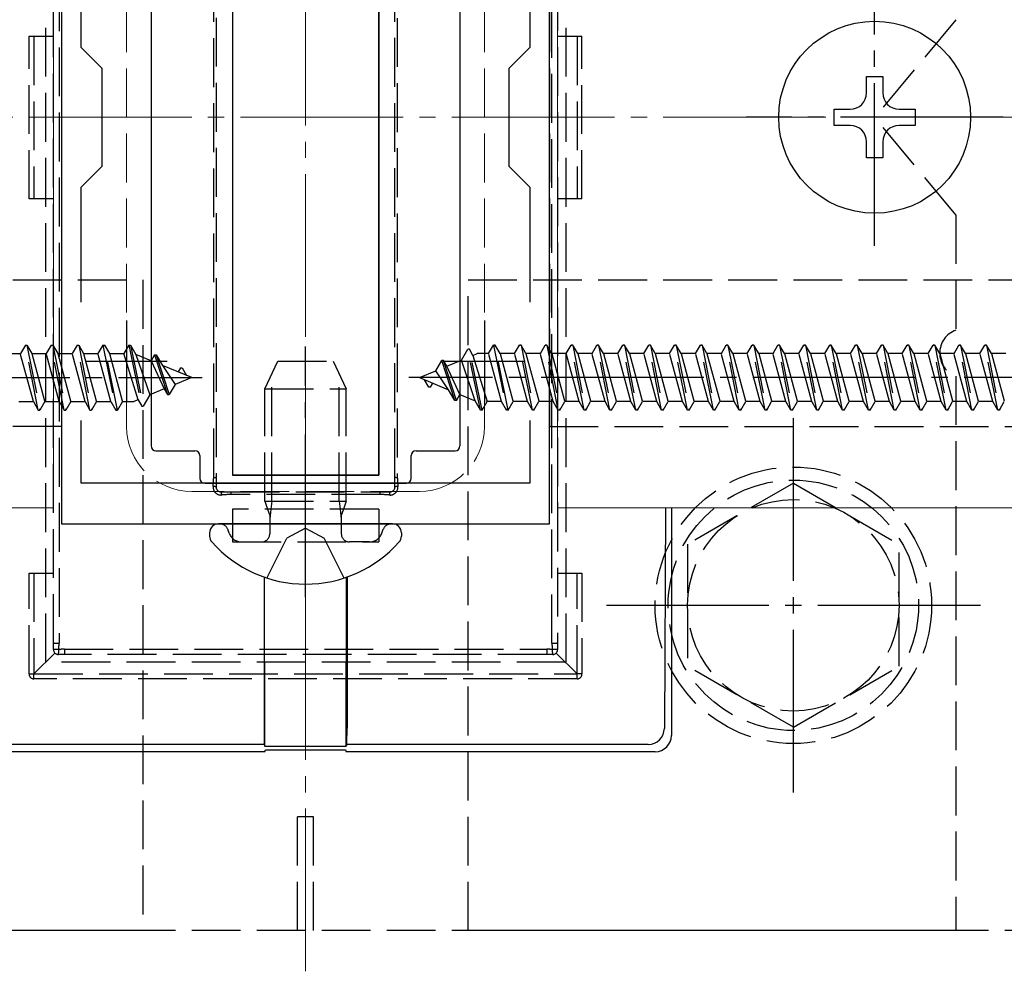
# Model space of a CAD drawing. Extents: x 0 to 1750, y 0 to 2615.
# Drawn here: x 1162 to 1223, y 2051 to 2110 of the extents above; entities that cross this region are included whole.
import ezdxf

# ---------------------------------------------------------------- set-up
doc = ezdxf.new("R2010")
doc.units = 0
doc.linetypes.add('YCENTER_1', pattern=[13, 10, -1, 1, -1])
doc.linetypes.add('YHIDDEN_1', pattern=[4, 3, -1])
for name, color, linetype, lineweight in [('YKK_11', 7, 'CONTINUOUS', 30), ('YKK_12', 2, 'CONTINUOUS', 13), ('YKK_13', 4, 'CONTINUOUS', 30), ('YSS_K', 3, 'CONTINUOUS', 13)]:
    doc.layers.add(name, color=color, linetype=linetype, lineweight=lineweight)

msp = doc.modelspace()

# ---------------------------------------------------------------- linework, layer by layer
at = {"layer": 'YKK_11', "linetype": 'ByBlock', "lineweight": -2, "ltscale": 0.5}
for p, q in [((1165, 2128.849), (1165, 2078.849)), ((1195, 2078.849), (1195, 2128.849)), ((1166.2, 2108.149), (1166.2, 2115.216)), ((1193.8, 2115.216), (1193.8, 2108.149)), ((1167.5, 2106.849), (1166.2, 2108.149)), ((1193.8, 2108.149), (1192.5, 2106.849)), ((1167.5, 2100.849), (1167.5, 2106.849)), ((1192.5, 2106.849), (1192.5, 2100.849)), ((1166.2, 2099.549), (1167.5, 2100.849)), ((1192.5, 2100.849), (1193.8, 2099.549)), ((1166.2, 2092.482), (1166.2, 2099.549)), ((1193.8, 2099.549), (1193.8, 2092.482)), ((1166.2, 2081.349), (1166.2, 2085.216)), ((1193.8, 2085.216), (1193.8, 2081.349)), ((1193.8, 2081.349), (1166.2, 2081.349)), ((1165, 2078.849), (1195, 2078.849))]:
    msp.add_line(p, q, dxfattribs=at)
at = {"layer": 'YKK_11', "ltscale": 0.5}
for p, q in [((1169, 2091.349), (1169, 2086.349)), ((1191, 2091.349), (1191, 2086.349)), ((1166.5, 2088.849), (1171.5, 2088.849)), ((1188.5, 2088.849), (1193.5, 2088.849))]:
    msp.add_line(p, q, dxfattribs=at)
at = {"layer": 'YKK_12', "linetype": 'YCENTER_1'}
msp.add_line((1180, 2051.349), (1180, 2156.349), dxfattribs=at)
at = {"layer": 'YKK_12'}
for p, q in [((1164.5, 2127.849), (1164.5, 2079.849)), ((1195.5, 2127.849), (1195.5, 2079.849)), ((1164.5, 2079.849), (1021.621, 2079.849)), ((1195.5, 2079.849), (1454.47, 2079.849))]:
    msp.add_line(p, q, dxfattribs=at)
at = {"layer": 'YKK_12', "linetype": 'YHIDDEN_1'}
for p, q in [((1169, 2122.849), (1169, 2084.849)), ((1191, 2122.849), (1191, 2084.849)), ((1187, 2080.849), (1173, 2080.849))]:
    msp.add_line(p, q, dxfattribs=at)
for centre, start, end in [((1173, 2084.849), 180, 270), ((1187, 2084.849), 270, 0)]:
    msp.add_arc(centre, 4, start, end, dxfattribs=at)
at = {"layer": 'YKK_13', "linetype": 'YHIDDEN_1'}
for p, q in [((1164, 2137.349), (1164, 2070.349)), ((1196, 2137.349), (1196, 2070.349)), ((1164.5, 2071.537), (1164.5, 2136.161)), ((1164.851, 2136.139), (1164.851, 2071.514)), ((1195.149, 2071.514), (1195.149, 2136.139)), ((1195.5, 2136.161), (1195.5, 2071.537)), ((1174.354, 2081.708), (1174.354, 2125.945)), ((1174.5, 2125.965), (1174.5, 2081.727)), ((1185.5, 2081.727), (1185.5, 2125.965)), ((1185.646, 2125.945), (1185.646, 2081.708)), ((1165, 2122.849), (1165, 2084.849)), ((1195, 2122.849), (1195, 2084.849)), ((1220, 2109.849), (1215, 2103.849)), ((1163, 2108.827), (1164.5, 2108.827)), ((1163, 2098.827), (1163, 2108.827)), ((1163.3, 2108.827), (1163.3, 2098.827)), ((1195.5, 2108.827), (1197, 2108.827)), ((1196.7, 2108.827), (1196.7, 2098.827)), ((1197, 2098.827), (1197, 2108.827)), ((1220, 2097.849), (1215, 2103.849)), ((1164.5, 2098.827), (1163, 2098.827)), ((1197, 2098.827), (1195.5, 2098.827)), ((1220, 2097.849), (1220, 2090.763)), ((1130, 2093.849), (1170, 2093.849)), ((1170, 2093.849), (1170, 2053.849)), ((1190, 2053.849), (1190, 2093.849)), ((1190, 2093.849), (1230, 2093.849)), ((1162.77, 2089.849), (1162.467, 2089.324)), ((1163.565, 2085.849), (1162.77, 2089.849)), ((1162.77, 2089.849), (1162.87, 2089.849)), ((1162.87, 2089.849), (1163.665, 2085.849)), ((1162.87, 2089.849), (1163.173, 2089.324)), ((1164.36, 2089.849), (1164.057, 2089.324)), ((1165.155, 2085.849), (1164.36, 2089.849)), ((1164.36, 2089.849), (1164.46, 2089.849)), ((1164.46, 2089.849), (1164.763, 2089.324)), ((1164.46, 2089.849), (1165.255, 2085.849)), ((1165.95, 2089.849), (1165.647, 2089.324)), ((1166.745, 2085.849), (1165.95, 2089.849)), ((1165.95, 2089.849), (1166.05, 2089.849)), ((1166.05, 2089.849), (1166.845, 2085.849)), ((1166.05, 2089.849), (1166.353, 2089.324)), ((1167.54, 2089.849), (1167.237, 2089.324)), ((1167.54, 2089.849), (1168.335, 2085.849)), ((1167.54, 2089.849), (1167.64, 2089.849)), ((1168.435, 2085.849), (1167.64, 2089.849)), ((1167.64, 2089.849), (1167.943, 2089.324)), ((1169.13, 2089.849), (1168.827, 2089.324)), ((1169.13, 2089.849), (1169.23, 2089.849)), ((1169.13, 2089.849), (1169.925, 2086.099)), ((1169.23, 2089.849), (1170.025, 2086.099)), ((1169.23, 2089.849), (1169.563, 2089.273)), ((1191.262, 2089.324), (1191.565, 2089.849)), ((1191.565, 2089.849), (1192.36, 2085.849)), ((1191.665, 2089.849), (1191.565, 2089.849)), ((1192.46, 2085.849), (1191.665, 2089.849)), ((1191.968, 2089.324), (1191.665, 2089.849)), ((1192.852, 2089.324), (1193.155, 2089.849)), ((1193.95, 2085.849), (1193.155, 2089.849)), ((1193.255, 2089.849), (1193.155, 2089.849)), ((1193.255, 2089.849), (1194.05, 2085.849)), ((1193.558, 2089.324), (1193.255, 2089.849)), ((1194.442, 2089.324), (1194.745, 2089.849)), ((1194.845, 2089.849), (1194.745, 2089.849)), ((1195.54, 2085.849), (1194.745, 2089.849)), ((1195.148, 2089.324), (1194.845, 2089.849)), ((1194.845, 2089.849), (1195.64, 2085.849)), ((1196.032, 2089.324), (1196.335, 2089.849)), ((1197.13, 2085.849), (1196.335, 2089.849)), ((1196.435, 2089.849), (1196.335, 2089.849)), ((1196.435, 2089.849), (1197.23, 2085.849)), ((1196.738, 2089.324), (1196.435, 2089.849)), ((1197.622, 2089.324), (1197.925, 2089.849)), ((1198.72, 2085.849), (1197.925, 2089.849)), ((1198.025, 2089.849), (1197.925, 2089.849)), ((1198.025, 2089.849), (1198.82, 2085.849)), ((1198.328, 2089.324), (1198.025, 2089.849)), ((1199.212, 2089.324), (1199.515, 2089.849)), ((1200.31, 2085.849), (1199.515, 2089.849)), ((1199.615, 2089.849), (1199.515, 2089.849)), ((1199.615, 2089.849), (1200.41, 2085.849)), ((1199.918, 2089.324), (1199.615, 2089.849)), ((1200.802, 2089.324), (1201.105, 2089.849)), ((1201.9, 2085.849), (1201.105, 2089.849)), ((1201.205, 2089.849), (1201.105, 2089.849)), ((1201.205, 2089.849), (1202, 2085.849)), ((1201.508, 2089.324), (1201.205, 2089.849)), ((1202.392, 2089.324), (1202.695, 2089.849)), ((1203.49, 2085.849), (1202.695, 2089.849)), ((1202.795, 2089.849), (1202.695, 2089.849)), ((1202.795, 2089.849), (1203.59, 2085.849)), ((1203.098, 2089.324), (1202.795, 2089.849)), ((1203.982, 2089.324), (1204.285, 2089.849)), ((1205.08, 2085.849), (1204.285, 2089.849)), ((1204.385, 2089.849), (1204.285, 2089.849)), ((1204.385, 2089.849), (1205.18, 2085.849)), ((1204.688, 2089.324), (1204.385, 2089.849)), ((1205.572, 2089.324), (1205.875, 2089.849)), ((1206.67, 2085.849), (1205.875, 2089.849)), ((1205.975, 2089.849), (1205.875, 2089.849)), ((1205.975, 2089.849), (1206.77, 2085.849)), ((1206.278, 2089.324), (1205.975, 2089.849)), ((1207.162, 2089.324), (1207.465, 2089.849)), ((1208.26, 2085.849), (1207.465, 2089.849)), ((1207.565, 2089.849), (1207.465, 2089.849)), ((1207.565, 2089.849), (1208.36, 2085.849)), ((1207.868, 2089.324), (1207.565, 2089.849)), ((1208.752, 2089.324), (1209.055, 2089.849)), ((1209.85, 2085.849), (1209.055, 2089.849)), ((1209.155, 2089.849), (1209.055, 2089.849)), ((1209.155, 2089.849), (1209.95, 2085.849)), ((1209.458, 2089.324), (1209.155, 2089.849)), ((1210.342, 2089.324), (1210.645, 2089.849)), ((1211.44, 2085.849), (1210.645, 2089.849)), ((1210.745, 2089.849), (1210.645, 2089.849)), ((1210.745, 2089.849), (1211.54, 2085.849)), ((1211.048, 2089.324), (1210.745, 2089.849)), ((1211.932, 2089.324), (1212.235, 2089.849)), ((1213.03, 2085.849), (1212.235, 2089.849)), ((1212.335, 2089.849), (1212.235, 2089.849)), ((1212.335, 2089.849), (1213.13, 2085.849)), ((1212.638, 2089.324), (1212.335, 2089.849)), ((1213.522, 2089.324), (1213.825, 2089.849)), ((1214.62, 2085.849), (1213.825, 2089.849)), ((1213.925, 2089.849), (1213.825, 2089.849)), ((1214.228, 2089.324), (1213.925, 2089.849)), ((1213.925, 2089.849), (1214.72, 2085.849)), ((1215.112, 2089.324), (1215.415, 2089.849)), ((1216.21, 2085.849), (1215.415, 2089.849)), ((1215.515, 2089.849), (1215.415, 2089.849)), ((1215.818, 2089.324), (1215.515, 2089.849)), ((1215.515, 2089.849), (1216.31, 2085.849)), ((1216.702, 2089.324), (1217.005, 2089.849)), ((1217.8, 2085.849), (1217.005, 2089.849)), ((1217.105, 2089.849), (1217.005, 2089.849)), ((1217.408, 2089.324), (1217.105, 2089.849)), ((1217.105, 2089.849), (1217.9, 2085.849)), ((1218.292, 2089.324), (1218.595, 2089.849)), ((1219.39, 2085.849), (1218.595, 2089.849)), ((1218.695, 2089.849), (1218.595, 2089.849)), ((1218.998, 2089.324), (1218.695, 2089.849)), ((1218.695, 2089.849), (1219.49, 2085.849)), ((1219.882, 2089.324), (1220.185, 2089.849)), ((1220.98, 2085.849), (1220.185, 2089.849)), ((1220.285, 2089.849), (1220.185, 2089.849)), ((1220.588, 2089.324), (1220.285, 2089.849)), ((1220.285, 2089.849), (1221.08, 2085.849)), ((1221.472, 2089.324), (1221.775, 2089.849)), ((1222.57, 2085.849), (1221.775, 2089.849)), ((1221.875, 2089.849), (1221.775, 2089.849)), ((1222.178, 2089.324), (1221.875, 2089.849)), ((1221.875, 2089.849), (1222.67, 2085.849)), ((1161.583, 2089.324), (1162.467, 2089.324)), ((1163.262, 2086.374), (1162.467, 2089.324)), ((1163.173, 2089.324), (1163.968, 2086.374)), ((1163.173, 2089.324), (1164.057, 2089.324)), ((1164.852, 2086.374), (1164.057, 2089.324)), ((1164.763, 2089.324), (1165.558, 2086.374)), ((1164.763, 2089.324), (1165.647, 2089.324)), ((1166.442, 2086.374), (1165.647, 2089.324)), ((1166.353, 2089.324), (1167.148, 2086.374)), ((1166.353, 2089.324), (1167.237, 2089.324)), ((1168.032, 2086.374), (1167.237, 2089.324)), ((1167.943, 2089.324), (1168.738, 2086.374)), ((1167.943, 2089.324), (1168.827, 2089.324)), ((1169.703, 2086.483), (1168.827, 2089.324)), ((1169.563, 2089.273), (1170.418, 2086.779)), ((1170.508, 2088.881), (1169.563, 2089.273)), ((1170.72, 2089.249), (1170.508, 2088.881)), ((1170.72, 2089.249), (1171.515, 2086.799)), ((1170.72, 2089.249), (1170.82, 2089.249)), ((1170.82, 2089.249), (1171.197, 2088.596)), ((1170.82, 2089.249), (1171.615, 2086.799)), ((1189.582, 2088.918), (1189.975, 2089.599)), ((1190.77, 2085.849), (1189.975, 2089.599)), ((1190.075, 2089.599), (1189.975, 2089.599)), ((1190.87, 2085.849), (1190.075, 2089.599)), ((1190.297, 2089.215), (1190.075, 2089.599)), ((1190.297, 2089.215), (1190.561, 2089.324)), ((1190.297, 2089.215), (1191.173, 2086.374)), ((1191.262, 2089.324), (1190.561, 2089.324)), ((1192.057, 2086.374), (1191.262, 2089.324)), ((1191.968, 2089.324), (1192.763, 2086.374)), ((1192.852, 2089.324), (1191.968, 2089.324)), ((1193.647, 2086.374), (1192.852, 2089.324)), ((1193.558, 2089.324), (1194.353, 2086.374)), ((1194.442, 2089.324), (1193.558, 2089.324)), ((1195.237, 2086.374), (1194.442, 2089.324)), ((1195.148, 2089.324), (1195.943, 2086.374)), ((1196.032, 2089.324), (1195.148, 2089.324)), ((1196.827, 2086.374), (1196.032, 2089.324)), ((1196.738, 2089.324), (1197.533, 2086.374)), ((1197.622, 2089.324), (1196.738, 2089.324)), ((1198.417, 2086.374), (1197.622, 2089.324)), ((1198.328, 2089.324), (1199.123, 2086.374)), ((1199.212, 2089.324), (1198.328, 2089.324)), ((1200.007, 2086.374), (1199.212, 2089.324)), ((1199.918, 2089.324), (1200.713, 2086.374)), ((1200.802, 2089.324), (1199.918, 2089.324)), ((1201.597, 2086.374), (1200.802, 2089.324)), ((1201.508, 2089.324), (1202.303, 2086.374)), ((1202.392, 2089.324), (1201.508, 2089.324)), ((1203.187, 2086.374), (1202.392, 2089.324)), ((1203.098, 2089.324), (1203.893, 2086.374)), ((1203.982, 2089.324), (1203.098, 2089.324)), ((1204.777, 2086.374), (1203.982, 2089.324)), ((1204.688, 2089.324), (1205.483, 2086.374)), ((1205.572, 2089.324), (1204.688, 2089.324)), ((1206.367, 2086.374), (1205.572, 2089.324)), ((1206.278, 2089.324), (1207.073, 2086.374)), ((1207.162, 2089.324), (1206.278, 2089.324)), ((1207.957, 2086.374), (1207.162, 2089.324)), ((1207.868, 2089.324), (1208.663, 2086.374)), ((1208.752, 2089.324), (1207.868, 2089.324)), ((1209.547, 2086.374), (1208.752, 2089.324)), ((1209.458, 2089.324), (1210.253, 2086.374)), ((1210.342, 2089.324), (1209.458, 2089.324)), ((1211.137, 2086.374), (1210.342, 2089.324)), ((1211.048, 2089.324), (1211.843, 2086.374)), ((1211.932, 2089.324), (1211.048, 2089.324)), ((1212.727, 2086.374), (1211.932, 2089.324)), ((1212.638, 2089.324), (1213.433, 2086.374)), ((1213.522, 2089.324), (1212.638, 2089.324)), ((1214.317, 2086.374), (1213.522, 2089.324)), ((1214.228, 2089.324), (1215.023, 2086.374)), ((1215.112, 2089.324), (1214.228, 2089.324)), ((1215.907, 2086.374), (1215.112, 2089.324)), ((1215.818, 2089.324), (1216.613, 2086.374)), ((1216.702, 2089.324), (1215.818, 2089.324)), ((1217.497, 2086.374), (1216.702, 2089.324)), ((1217.408, 2089.324), (1218.203, 2086.374)), ((1218.292, 2089.324), (1217.408, 2089.324)), ((1219.087, 2086.374), (1218.292, 2089.324)), ((1218.998, 2089.324), (1219.793, 2086.374)), ((1219.882, 2089.324), (1218.998, 2089.324)), ((1220.677, 2086.374), (1219.882, 2089.324)), ((1220.588, 2089.324), (1221.383, 2086.374)), ((1221.472, 2089.324), (1220.588, 2089.324)), ((1222.267, 2086.374), (1221.472, 2089.324)), ((1222.178, 2089.324), (1222.973, 2086.374)), ((1223.062, 2089.324), (1222.178, 2089.324)), ((1170.508, 2088.881), (1171.312, 2087.15)), ((1171.197, 2088.596), (1171.976, 2087.425)), ((1173, 2087.849), (1171.197, 2088.596)), ((1172.31, 2088.449), (1172.164, 2088.195)), ((1172.31, 2088.449), (1172.41, 2088.449)), ((1172.41, 2088.449), (1172.68, 2087.982)), ((1177.5, 2087.149), (1178.3, 2088.849)), ((1178.3, 2088.849), (1181.7, 2088.849)), ((1181.7, 2088.849), (1182.5, 2087.149)), ((1188.024, 2088.273), (1188.385, 2088.899)), ((1188.485, 2088.899), (1188.385, 2088.899)), ((1189.18, 2086.449), (1188.385, 2088.899)), ((1189.28, 2086.449), (1188.485, 2088.899)), ((1188.688, 2088.548), (1188.485, 2088.899)), ((1188.688, 2088.548), (1189.582, 2088.918)), ((1189.492, 2086.817), (1188.688, 2088.548)), ((1190.437, 2086.425), (1189.582, 2088.918)), ((1173, 2087.849), (1171.976, 2087.425)), ((1177.933, 2080.249), (1177.933, 2088.069)), ((1182.067, 2080.249), (1182.067, 2088.069)), ((1187, 2087.849), (1188.024, 2088.273)), ((1187, 2087.849), (1188.803, 2087.102)), ((1188.803, 2087.102), (1188.024, 2088.273)), ((1220, 2087.935), (1220, 2053.849)), ((1171.976, 2087.425), (1171.615, 2086.799)), ((1187.59, 2087.249), (1187.32, 2087.716)), ((1187.69, 2087.249), (1187.59, 2087.249)), ((1187.69, 2087.249), (1187.836, 2087.502)), ((1170.418, 2086.779), (1170.025, 2086.099)), ((1171.312, 2087.15), (1170.418, 2086.779)), ((1171.312, 2087.15), (1171.515, 2086.799)), ((1171.515, 2086.799), (1171.615, 2086.799)), ((1177.5, 2087.149), (1182.5, 2087.149)), ((1177.5, 2080.249), (1177.5, 2087.149)), ((1182.5, 2080.249), (1182.5, 2087.149)), ((1189.18, 2086.449), (1188.803, 2087.102)), ((1189.28, 2086.449), (1189.492, 2086.817)), ((1189.492, 2086.817), (1190.437, 2086.425)), ((1162.378, 2086.374), (1163.262, 2086.374)), ((1163.262, 2086.374), (1163.565, 2085.849)), ((1163.968, 2086.374), (1163.665, 2085.849)), ((1163.968, 2086.374), (1164.852, 2086.374)), ((1164.852, 2086.374), (1165.155, 2085.849)), ((1165.558, 2086.374), (1165.255, 2085.849)), ((1165.558, 2086.374), (1166.442, 2086.374)), ((1166.442, 2086.374), (1166.745, 2085.849)), ((1167.148, 2086.374), (1166.845, 2085.849)), ((1167.148, 2086.374), (1168.032, 2086.374)), ((1168.032, 2086.374), (1168.335, 2085.849)), ((1168.738, 2086.374), (1168.435, 2085.849)), ((1168.738, 2086.374), (1169.439, 2086.374)), ((1169.703, 2086.483), (1169.439, 2086.374)), ((1169.703, 2086.483), (1169.925, 2086.099)), ((1169.925, 2086.099), (1170.025, 2086.099)), ((1189.28, 2086.449), (1189.18, 2086.449)), ((1190.77, 2085.849), (1190.437, 2086.425)), ((1190.87, 2085.849), (1191.173, 2086.374)), ((1192.057, 2086.374), (1191.173, 2086.374)), ((1192.36, 2085.849), (1192.057, 2086.374)), ((1192.46, 2085.849), (1192.763, 2086.374)), ((1193.647, 2086.374), (1192.763, 2086.374)), ((1193.95, 2085.849), (1193.647, 2086.374)), ((1194.05, 2085.849), (1194.353, 2086.374)), ((1195.237, 2086.374), (1194.353, 2086.374)), ((1195.54, 2085.849), (1195.237, 2086.374)), ((1195.64, 2085.849), (1195.943, 2086.374)), ((1196.827, 2086.374), (1195.943, 2086.374)), ((1197.13, 2085.849), (1196.827, 2086.374)), ((1197.23, 2085.849), (1197.533, 2086.374)), ((1198.417, 2086.374), (1197.533, 2086.374)), ((1198.72, 2085.849), (1198.417, 2086.374)), ((1198.82, 2085.849), (1199.123, 2086.374)), ((1200.007, 2086.374), (1199.123, 2086.374)), ((1200.31, 2085.849), (1200.007, 2086.374)), ((1200.41, 2085.849), (1200.713, 2086.374)), ((1201.597, 2086.374), (1200.713, 2086.374)), ((1201.9, 2085.849), (1201.597, 2086.374)), ((1202, 2085.849), (1202.303, 2086.374)), ((1203.187, 2086.374), (1202.303, 2086.374)), ((1203.49, 2085.849), (1203.187, 2086.374)), ((1203.59, 2085.849), (1203.893, 2086.374)), ((1204.777, 2086.374), (1203.893, 2086.374)), ((1205.08, 2085.849), (1204.777, 2086.374)), ((1205.18, 2085.849), (1205.483, 2086.374)), ((1206.367, 2086.374), (1205.483, 2086.374)), ((1206.67, 2085.849), (1206.367, 2086.374)), ((1206.77, 2085.849), (1207.073, 2086.374)), ((1207.957, 2086.374), (1207.073, 2086.374)), ((1208.26, 2085.849), (1207.957, 2086.374)), ((1208.36, 2085.849), (1208.663, 2086.374)), ((1209.547, 2086.374), (1208.663, 2086.374)), ((1209.85, 2085.849), (1209.547, 2086.374)), ((1209.95, 2085.849), (1210.253, 2086.374)), ((1211.137, 2086.374), (1210.253, 2086.374)), ((1211.44, 2085.849), (1211.137, 2086.374)), ((1211.54, 2085.849), (1211.843, 2086.374)), ((1212.727, 2086.374), (1211.843, 2086.374)), ((1213.03, 2085.849), (1212.727, 2086.374)), ((1213.13, 2085.849), (1213.433, 2086.374)), ((1214.317, 2086.374), (1213.433, 2086.374)), ((1214.62, 2085.849), (1214.317, 2086.374)), ((1214.72, 2085.849), (1215.023, 2086.374)), ((1215.907, 2086.374), (1215.023, 2086.374)), ((1216.21, 2085.849), (1215.907, 2086.374)), ((1216.31, 2085.849), (1216.613, 2086.374)), ((1217.497, 2086.374), (1216.613, 2086.374)), ((1217.8, 2085.849), (1217.497, 2086.374)), ((1217.9, 2085.849), (1218.203, 2086.374)), ((1219.087, 2086.374), (1218.203, 2086.374)), ((1219.39, 2085.849), (1219.087, 2086.374)), ((1219.49, 2085.849), (1219.793, 2086.374)), ((1220.677, 2086.374), (1219.793, 2086.374)), ((1220.98, 2085.849), (1220.677, 2086.374)), ((1221.08, 2085.849), (1221.383, 2086.374)), ((1222.267, 2086.374), (1221.383, 2086.374)), ((1222.57, 2085.849), (1222.267, 2086.374)), ((1222.67, 2085.849), (1222.973, 2086.374)), ((1163.565, 2085.849), (1163.665, 2085.849)), ((1165.155, 2085.849), (1165.255, 2085.849)), ((1166.745, 2085.849), (1166.845, 2085.849)), ((1168.335, 2085.849), (1168.435, 2085.849)), ((1190.87, 2085.849), (1190.77, 2085.849)), ((1192.46, 2085.849), (1192.36, 2085.849)), ((1194.05, 2085.849), (1193.95, 2085.849)), ((1195.64, 2085.849), (1195.54, 2085.849)), ((1197.23, 2085.849), (1197.13, 2085.849)), ((1198.82, 2085.849), (1198.72, 2085.849)), ((1200.41, 2085.849), (1200.31, 2085.849)), ((1202, 2085.849), (1201.9, 2085.849)), ((1203.59, 2085.849), (1203.49, 2085.849)), ((1205.18, 2085.849), (1205.08, 2085.849)), ((1206.77, 2085.849), (1206.67, 2085.849)), ((1208.36, 2085.849), (1208.26, 2085.849)), ((1209.95, 2085.849), (1209.85, 2085.849)), ((1211.54, 2085.849), (1211.44, 2085.849)), ((1213.13, 2085.849), (1213.03, 2085.849)), ((1214.72, 2085.849), (1214.62, 2085.849)), ((1216.31, 2085.849), (1216.21, 2085.849)), ((1217.9, 2085.849), (1217.8, 2085.849)), ((1219.49, 2085.849), (1219.39, 2085.849)), ((1221.08, 2085.849), (1220.98, 2085.849)), ((1222.67, 2085.849), (1222.57, 2085.849)), ((1165, 2084.849), (1133, 2084.849)), ((1195, 2084.849), (1227, 2084.849)), ((1174.5, 2081.727), (1174.5, 2081.127)), ((1185.5, 2081.127), (1185.5, 2081.727)), ((1210, 2081.349), (1203.5, 2077.607)), ((1210, 2081.349), (1216.5, 2077.607)), ((1174.8, 2080.827), (1175.402, 2080.827)), ((1175.402, 2080.827), (1184.598, 2080.827)), ((1175.402, 2080.827), (1175.402, 2080.666)), ((1184.598, 2080.666), (1175.402, 2080.666)), ((1184.598, 2080.827), (1185.2, 2080.827)), ((1184.598, 2080.666), (1184.598, 2080.827)), ((1177.5, 2080.249), (1182.5, 2080.249)), ((1177.5, 2080.249), (1177.669, 2079.749)), ((1177.933, 2080.249), (1177.873, 2079.749)), ((1182.067, 2080.249), (1182.127, 2079.749)), ((1182.5, 2080.249), (1182.331, 2079.749)), ((1184.5, 2079.749), (1175.5, 2079.749)), ((1175.5, 2079.749), (1175.5, 2077.749)), ((1177.669, 2079.749), (1177.8, 2079.363)), ((1177.873, 2079.749), (1177.8, 2079.149)), ((1177.8, 2079.363), (1177.8, 2078.849)), ((1182.127, 2079.749), (1182.2, 2079.149)), ((1182.331, 2079.749), (1182.2, 2079.363)), ((1182.2, 2079.363), (1182.2, 2078.849)), ((1184.5, 2079.749), (1184.5, 2077.749)), ((1177.8, 2078.849), (1177.8, 2078.249)), ((1182.2, 2078.849), (1182.2, 2078.249)), ((1175.308, 2078.275), (1175.219, 2078.52)), ((1180, 2078.593), (1178.855, 2077.984)), ((1180, 2078.593), (1181.145, 2077.984)), ((1184.692, 2078.275), (1184.781, 2078.52)), ((1175.5, 2077.749), (1184.5, 2077.749)), ((1176.06, 2077.749), (1177.3, 2077.749)), ((1177.628, 2075.523), (1178.855, 2077.984)), ((1182.372, 2075.523), (1181.145, 2077.984)), ((1183.94, 2077.749), (1182.7, 2077.749)), ((1203.5, 2077.607), (1203.5, 2070.091)), ((1216.5, 2070.102), (1216.5, 2077.607)), ((1163, 2075.827), (1164.5, 2075.827)), ((1163, 2069.627), (1163, 2075.827)), ((1163.3, 2075.827), (1163.3, 2069.627)), ((1195.5, 2075.827), (1197, 2075.827)), ((1196.7, 2069.627), (1196.7, 2075.827)), ((1197, 2075.827), (1197, 2069.627)), ((1164.5, 2071.127), (1164.5, 2071.537)), ((1195.5, 2071.537), (1195.5, 2071.127)), ((1164.588, 2070.914), (1163.3, 2069.627)), ((1165.17, 2071.155), (1165.17, 2070.827)), ((1165.17, 2071.155), (1194.83, 2071.155)), ((1194.83, 2071.155), (1194.83, 2070.827)), ((1195.412, 2070.914), (1196.7, 2069.627)), ((1196, 2070.349), (1164, 2070.349)), ((1165.17, 2070.827), (1164.8, 2070.827)), ((1194.83, 2070.827), (1165.17, 2070.827)), ((1195.2, 2070.827), (1194.83, 2070.827)), ((1163, 2069.627), (1163.3, 2069.627)), ((1163.3, 2069.627), (1196.7, 2069.627)), ((1163.3, 2069.327), (1163.3, 2069.627)), ((1196.7, 2069.327), (1196.7, 2069.627)), ((1197, 2069.627), (1196.7, 2069.627)), ((1210, 2066.349), (1203.5, 2070.091)), ((1210, 2066.349), (1216.5, 2070.091)), ((1196.7, 2069.327), (1163.3, 2069.327)), ((1180.5, 2060.849), (1179.5, 2060.849)), ((1179.5, 2053.849), (1179.5, 2060.849)), ((1180.5, 2053.849), (1180.5, 2060.849)), ((1170, 2053.849), (1130, 2053.849)), ((1220, 2053.849), (1140, 2053.849)), ((1230, 2053.849), (1190, 2053.849))]:
    msp.add_line(p, q, dxfattribs=at)
at = {"layer": 'YKK_13'}
for p, q in [((1175.5, 2125.849), (1175.5, 2081.849)), ((1175.5, 2125.849), (1175.5, 2081.849)), ((1184.5, 2125.849), (1184.5, 2081.849)), ((1184.5, 2081.849), (1184.5, 2125.849)), ((1170.5, 2124.049), (1170.5, 2083.649)), ((1189.5, 2083.649), (1189.5, 2124.049)), ((1214.5, 2105.349), (1214.5, 2106.349)), ((1214.5, 2106.349), (1215.5, 2106.349)), ((1215.5, 2106.349), (1215.5, 2105.349)), ((1212.5, 2103.349), (1212.5, 2104.349)), ((1212.5, 2104.349), (1213.5, 2104.349)), ((1216.5, 2104.349), (1217.5, 2104.349)), ((1217.5, 2104.349), (1217.5, 2103.349)), ((1213.5, 2103.349), (1212.5, 2103.349)), ((1217.5, 2103.349), (1216.5, 2103.349)), ((1214.5, 2101.349), (1214.5, 2102.349)), ((1215.5, 2102.349), (1215.5, 2101.349)), ((1215.5, 2101.349), (1214.5, 2101.349)), ((1170.8, 2083.349), (1173.2, 2083.349)), ((1173.5, 2083.049), (1173.5, 2081.649)), ((1186.5, 2081.649), (1186.5, 2083.049)), ((1186.8, 2083.349), (1189.2, 2083.349)), ((1184.5, 2081.849), (1175.5, 2081.849)), ((1175.5, 2081.849), (1184.5, 2081.849)), ((1173.8, 2081.349), (1186.2, 2081.349)), ((1202.128, 2079.849), (1202.066, 2066.285)), ((1202.5, 2079.849), (1202.5, 2065.848)), ((1174.749, 2078.849), (1174.645, 2078.849)), ((1185.251, 2078.849), (1174.749, 2078.849)), ((1185.251, 2078.849), (1184.9, 2078.849)), ((1185.355, 2078.849), (1185.251, 2078.849)), ((1174.1, 2078.304), (1174.1, 2078.106)), ((1185.9, 2078.304), (1185.9, 2078.106)), ((1177.448, 2075.584), (1177.448, 2066.29)), ((1177.499, 2065.186), (1177.472, 2075.576)), ((1182.501, 2065.186), (1182.528, 2075.576)), ((1182.552, 2075.584), (1182.552, 2066.29)), ((1177.5, 2064.849), (1158.494, 2064.849)), ((1177.464, 2065.291), (1158.933, 2065.291)), ((1177.464, 2065.291), (1177.499, 2065.186)), ((1177.499, 2065.186), (1182.501, 2065.186)), ((1177.5, 2064.849), (1177.535, 2064.954)), ((1177.535, 2064.954), (1182.465, 2064.954)), ((1182.465, 2064.954), (1182.5, 2064.849)), ((1201.506, 2064.849), (1182.5, 2064.849)), ((1182.536, 2065.291), (1182.501, 2065.186)), ((1201.067, 2065.291), (1182.536, 2065.291))]:
    msp.add_line(p, q, dxfattribs=at)
at = {"layer": 'YKK_13', "linetype": 'YCENTER_1'}
for p, q in [((1215, 2095.949), (1215, 2111.749)), ((1222.9, 2103.849), (1207.1, 2103.849)), ((1180, 2074.345), (1180, 2089.762)), ((1129.5, 2087.849), (1173.654, 2087.849)), ((1230.5, 2087.849), (1186.346, 2087.849)), ((1210, 2062.349), (1210, 2085.349)), ((1198.5, 2073.849), (1221.5, 2073.849))]:
    msp.add_line(p, q, dxfattribs=at)
at = {"layer": 'YKK_13'}
msp.add_circle((1215, 2103.849), 5.9, dxfattribs=at)
at = {"layer": 'YKK_13', "linetype": 'YHIDDEN_1'}
for radius in [8.5, 7.7, 6.5]:
    msp.add_circle((1210, 2073.849), radius, dxfattribs=at)
at = {"layer": 'YKK_13'}
for centre, radius, start, end in [((1213.5, 2105.349), 1, 270, 0), ((1216.5, 2105.349), 1, 180, 270), ((1213.5, 2102.349), 1, 0, 90), ((1216.5, 2102.349), 1, 90, 180), ((1174.645, 2078.304), 0.545, 90, 180), ((1185.355, 2078.304), 0.545, 0, 90), ((1174.65, 2078.106), 0.55, 180, 221.56083), ((1185.35, 2078.106), 0.55, 318.43917, 0), ((1180, 2082.849), 7.7, 221.56083, 318.43917), ((1201.064, 2066.293), 1.002, 270.18156, 359.55613)]:
    msp.add_arc(centre, radius, start, end, dxfattribs=at)
at = {"layer": 'YKK_13', "linetype": 'YHIDDEN_1'}
for centre, radius, start, end in [((1220.5, 2089.349), 1.5, 109.47122, 250.52878), ((1174.799, 2081.11), 0.481, 175.06323, 275.18399), ((1174.352, 2080.713), 0.439, 70.35948, 94.26698), ((1174.378, 2082.084), 0.377, 266.36803, 288.83101), ((1174.8, 2081.127), 0.3, 180, 270), ((1185.201, 2081.109), 0.481, 264.8078, 4.94499), ((1185.2, 2081.127), 0.3, 270, 0), ((1185.622, 2082.084), 0.377, 251.16899, 273.63197), ((1185.648, 2080.713), 0.439, 85.73302, 109.64052), ((1174.532, 2080.665), 0.313, 353.54785, 30.96417), ((1185.468, 2080.665), 0.313, 149.03583, 186.45215), ((1174.749, 2078.349), 0.5, 20, 90), ((1185.251, 2078.349), 0.5, 90, 160), ((1176.06, 2078.549), 0.8, 200, 270), ((1177.3, 2078.249), 0.5, 270, 0), ((1182.7, 2078.249), 0.5, 180, 270), ((1183.94, 2078.549), 0.8, 270, 340), ((1164.753, 2072.749), 1.238, 258.19876, 274.51239), ((1195.247, 2072.749), 1.238, 265.48761, 281.80124), ((1164.739, 2065.727), 5.405, 89.09507, 92.53185), ((1164.8, 2071.127), 0.3, 180, 270), ((1163.855, 2071.055), 0.972, 346.42187, 4.51215), ((1196.145, 2071.055), 0.972, 175.48785, 193.57813), ((1195.261, 2065.727), 5.405, 87.46815, 90.90493), ((1195.2, 2071.127), 0.3, 270, 0), ((1163.3, 2069.627), 0.3, 180, 270), ((1196.7, 2069.627), 0.3, 270, 0)]:
    msp.add_arc(centre, radius, start, end, dxfattribs=at)
at = {"layer": 'YKK_13'}
for centre, major_axis, ratio, start_param, end_param in [((1170.8, 2083.649), (-0.212, -0.212), 0.999695, 5.497939, 7.068431), ((1189.2, 2083.649), (0.212, -0.212), 0.999695, 5.497939, 7.068431), ((1173.2, 2083.049), (0.212, 0.212), 0.999695, 5.497939, 7.068431), ((1186.8, 2083.049), (-0.212, 0.212), 0.999695, 5.497939, 7.068431), ((1173.8, 2081.649), (-0.212, -0.212), 0.999695, 5.497939, 7.068431), ((1186.2, 2081.649), (0.212, -0.212), 0.999695, 5.497939, 7.068431), ((1177.465, 2066.29), (0, 1), 0.017455, 1.570796, 3.089233), ((1182.535, 2066.29), (0, 1), 0.017455, 3.193953, 4.712389), ((1201.499, 2065.855), (-0.487, 0.883), 0.991424, 2.641259, 4.204772)]:
    msp.add_ellipse(centre, major_axis=major_axis, ratio=ratio, start_param=start_param, end_param=end_param, dxfattribs=at)
at = {"layer": 'YKK_13', "linetype": 'YHIDDEN_1'}
for centre, major_axis, ratio, start_param, end_param in [((1174.2, 2080.395), (-0.214, -3.041), 0.022498, 1.823615, 2.018717), ((1185.8, 2080.395), (0.214, -3.041), 0.022498, 4.264468, 4.45957), ((1174.332, 2080.527), (3.041, 0.214), 0.022498, 1.209486, 1.40045), ((1185.668, 2080.527), (3.041, -0.214), 0.022498, 1.741143, 1.932107), ((1164.8, 2070.977), (-0.212, -3.041), 0.004381, 1.621924, 1.74882), ((1195.2, 2070.977), (0.212, -3.041), 0.004381, 4.534366, 4.661262), ((1164.95, 2071.127), (3.041, 0.212), 0.004381, 1.498021, 1.611846), ((1195.05, 2071.127), (3.041, -0.212), 0.004381, 1.529747, 1.643572)]:
    msp.add_ellipse(centre, major_axis=major_axis, ratio=ratio, start_param=start_param, end_param=end_param, dxfattribs=at)
at = {"layer": 'YSS_K', "linetype": 'YCENTER_1'}
msp.add_line((630, 2103.849), (1654.228, 2103.849), dxfattribs=at)

doc.saveas('drawing.dxf')
